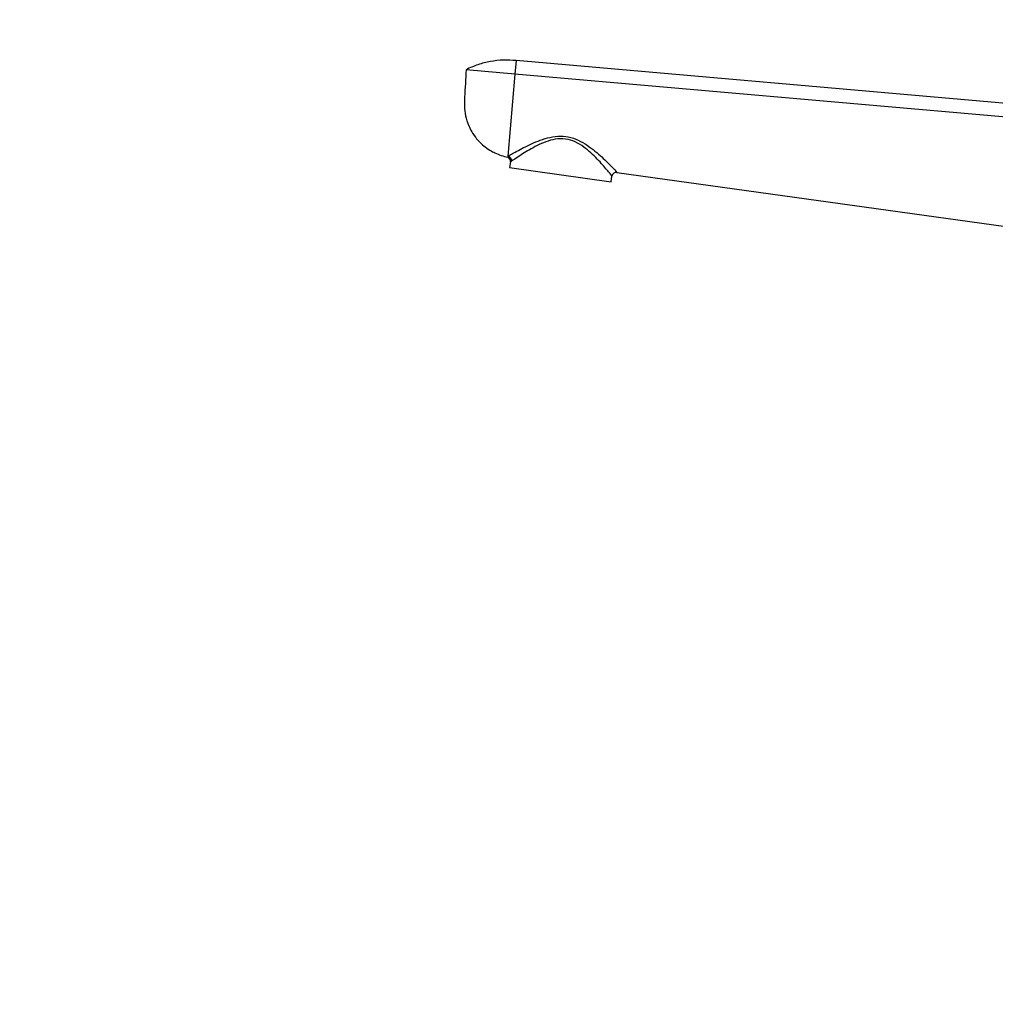
# Model space of a CAD drawing. Units: millimetres. Extents: x 0 to 1478, y 0 to 1758.
# Drawn here: x 0 to 219, y 1113 to 1333 of the extents above; entities that cross this region are included whole.
import ezdxf
from ezdxf import colors
from ezdxf.entities.mleader import LeaderData, LeaderLine
from ezdxf.math import Vec2, Vec3

# ---------------------------------------------------------------- set-up
doc = ezdxf.new("R2010")
doc.units = ezdxf.units.MM
doc.layers.add('DV7_Défaut', color=7, linetype='Continuous')
doc.layers.add('Défaut', color=7, linetype='Continuous')

# ---------------------------------------------------------------- blocks, each defined once
blk = doc.blocks.new('_DOT')
at = {"color": 0}
blk.add_line((0, 0), (-1, 0), dxfattribs=at)
at = {"color": 0, "const_width": 0.333}
blk.add_lwpolyline([(-0.1665, 0, 1), (0.1665, 0, 1)], format="xyb", close=True, dxfattribs=at)
blk = doc.blocks.new('SE6')
at = {"layer": 'DV7_Défaut', "color": 7, "linetype": 'Continuous'}
for p, q in [((111.28, 1324.09), (111.02, 1321.09)), ((228.78, 1313.81), (111.28, 1324.09)), ((111.02, 1321.09), (100.06, 1322.05)), ((111.02, 1321.09), (109.41, 1302.66)), ((228.52, 1310.81), (111.02, 1321.09)), ((109.41, 1302.66), (109.39, 1302.47)), ((109.99, 1301.41), (109.8, 1300.11)), ((109.8, 1300.11), (132.58, 1296.91)), ((132.58, 1296.91), (132.76, 1298.21)), ((133.89, 1299.06), (226.37, 1286.21))]:
    blk.add_line(p, q, dxfattribs=at)
for centre, radius, start, end in [((109, 1301.55), 1, 352, 66.8353), ((109.38, 1302.8), 1.51, 293.5519, 304.6798), ((133.75, 1298.07), 1, 82.0879, 172)]:
    blk.add_arc(centre, radius, start, end, dxfattribs=at)
blk.add_ellipse((109.27, 1301.69), major_axis=(0.526, -0.85), ratio=0.966271, start_param=0.894052, end_param=2.434493, dxfattribs=at)
blk.add_open_spline([(111.28, 1324.09), (110.32, 1324.2), (108.39, 1324.27), (105.51, 1323.96), (102.7, 1323.24), (100.92, 1322.49), (100.06, 1322.05)], degree=3, dxfattribs=at)
for points, knots in [([(100.06, 1322.05), (100.01, 1321.03), (99.9, 1318.97), (99.77, 1316.58), (99.7, 1315.22), (99.69, 1314.88), (99.65, 1314.19), (99.7, 1312.75), (100.06, 1311.07), (100.4, 1310.1), (100.51, 1309.84), (100.88, 1308.9), (101.44, 1307.89), (102.64, 1306.28), (103.75, 1305.15), (105.27, 1304.06), (107.03, 1303.11), (108.4, 1302.66), (109.39, 1302.47)], [0, 0, 0, 0, 0.126494, 0.252987, 0.294911, 0.294911, 0.294911, 0.379481, 0.471183, 0.505975, 0.505975, 0.505975, 0.629481, 0.647456, 0.752987, 0.823728, 0.876494, 1, 1, 1, 1]), ([(101.54, 1307.8), (101.64, 1307.65), (101.85, 1307.34), (102.07, 1307.07), (102.21, 1306.91)], [0, 0, 0, 0, 0.49798, 1, 1, 1, 1]), ([(109.41, 1302.66), (109.59, 1302.77), (109.87, 1302.93), (110.56, 1303.31), (110.96, 1303.54), (112.34, 1304.28), (113.47, 1304.88), (115.98, 1306.02), (117.35, 1306.57), (119.63, 1307.07), (120.41, 1307.16), (122, 1307.16), (122.79, 1307.06), (125.08, 1306.44), (126.46, 1305.64), (128.85, 1303.96), (129.9, 1303.04), (131.71, 1301.35), (132.47, 1300.56), (133.58, 1299.43), (133.89, 1299.06), (133.89, 1299.06)], [0, 0, 0, 0, 0.0625, 0.0625, 0.125, 0.125, 0.25, 0.25, 0.375, 0.375, 0.4375, 0.4375, 0.5, 0.5, 0.625, 0.625, 0.75, 0.75, 0.875, 0.875, 1, 1, 1, 1]), ([(132.76, 1298.21), (132.76, 1298.21), (132.7, 1298.3), (132.45, 1298.63), (132.26, 1298.87), (131.54, 1299.72), (130.88, 1300.52), (129.29, 1302.25), (128.35, 1303.2), (126.2, 1304.97), (124.94, 1305.83), (122.74, 1306.5), (121.97, 1306.61), (120.42, 1306.57), (119.68, 1306.44), (117.53, 1305.84), (116.26, 1305.21), (113.95, 1303.95), (112.92, 1303.3), (111.24, 1302.22), (110.58, 1301.78), (110.24, 1301.55)], [0, 0, 0, 0, 0.0625, 0.0625, 0.125, 0.125, 0.25, 0.25, 0.375, 0.375, 0.5, 0.5, 0.5625, 0.5625, 0.625, 0.625, 0.75, 0.75, 0.875, 0.875, 1, 1, 1, 1])]:
    blk.add_open_spline(points, degree=3, knots=knots, dxfattribs=at)

msp = doc.modelspace()

# ---------------------------------------------------------------- block references
at = {"layer": 'Défaut'}
msp.add_blockref('SE6', (0, 0), dxfattribs=at)

# ---------------------------------------------------------------- leaders
at = {"layer": 'Défaut', "color": 7, "linetype": 'Continuous'}
ml = msp.add_multileader_mtext('Standard', dxfattribs=at)
ml.set_content('{\\pxsm0.9;\\fSolid Edge ISO|b1||i0||c0|p34;\\W1.;12/02/2018\\P}', color=256)
ml.set_leader_properties()
ml.set_arrow_properties(name='DOT')
ml.build(insert=Vec2(0, 0))
ml.multileader.update_dxf_attribs({"leader_type": 0, "dogleg_length": 0, "arrow_head_size": 12})
ctx = ml.context
ctx.base_point, ctx.char_height, ctx.arrow_head_size, ctx.landing_gap_size = Vec3(1390.41, 1750.71), 12, 12, 4.2
notes = []
notes.append((ctx, [(0, (0, 0, 0), (0, 0), (1, 0), 1, [])]))
ctx.mtext.insert = Vec3(1392.41, 1756.83)
ml = msp.add_multileader_mtext('Standard', dxfattribs=at)
ml.set_content('{\\pxsm0.9;\\fArial|b1||i0||c0|p34;\\W1.;152\\P}', color=256)
ml.set_leader_properties()
ml.set_arrow_properties(name='DOT')
ml.build(insert=Vec2(0, 0))
ml.multileader.update_dxf_attribs({"leader_type": 0, "dogleg_length": 0, "arrow_head_size": 12})
ctx = ml.context
ctx.base_point, ctx.char_height, ctx.arrow_head_size, ctx.landing_gap_size = Vec3(24.31, 1749.47), 12, 12, 4.2
notes.append((ctx, [(0, (0, 0, 0), (0, 0), (1, 0), 1, [])]))
ctx.mtext.insert = Vec3(26.31, 1755.57)
for ctx, leaders in notes:
    for number, flags, end, landing, length, lines in leaders:
        leader = LeaderData()
        leader.index, (leader.has_last_leader_line, leader.has_dogleg_vector, leader.attachment_direction) = number, flags
        leader.last_leader_point, leader.dogleg_vector, leader.dogleg_length = Vec3(end), Vec3(landing), length
        for number, points, colour, breaks in lines:
            line = LeaderLine()
            line.index, line.vertices, line.color, line.breaks = number, Vec3.list(points), colors.encode_raw_color(colour), breaks
            leader.lines.append(line)
        ctx.leaders.append(leader)

doc.saveas('drawing.dxf')
